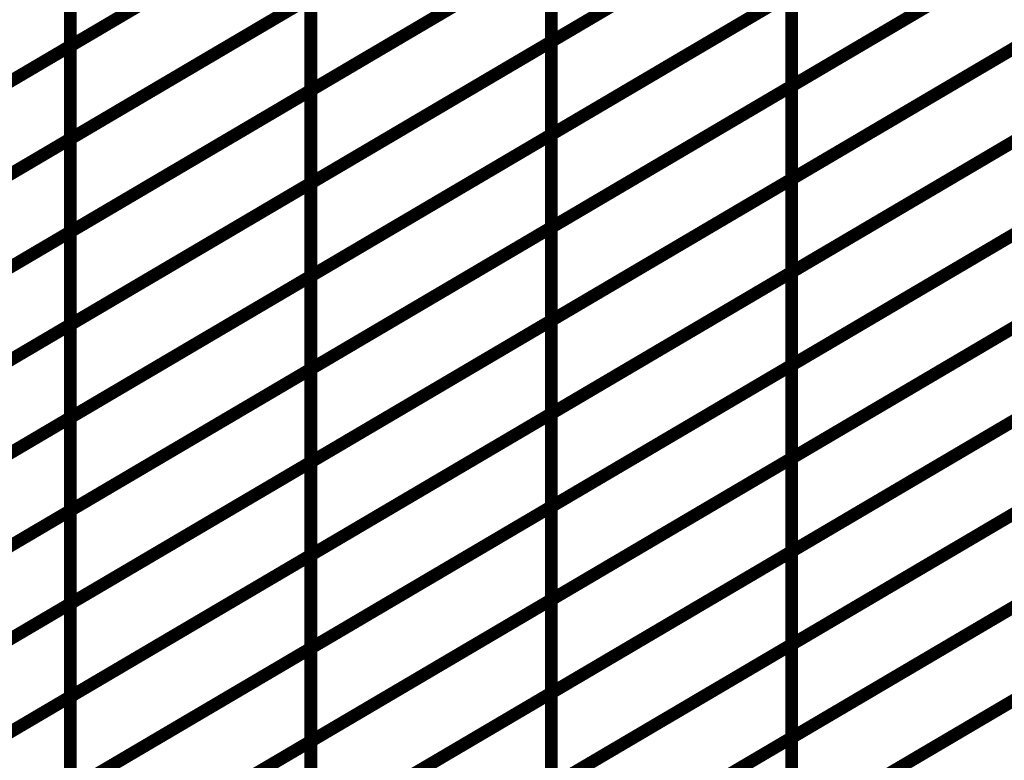
# Model space of a CAD drawing. Extents: x -1.7 to 2.37, y -2.69 to 4.27.
# Drawn here: x 1.75 to 1.81, y -2.01 to -1.97 of the extents above; entities that cross this region are included whole.
import ezdxf

# ---------------------------------------------------------------- set-up
doc = ezdxf.new("R2010")
doc.units = 0
doc.header["$MEASUREMENT"] = 0

msp = doc.modelspace()

# ---------------------------------------------------------------- linework, layer by layer
at = {"color": 0}
for points in [[(1.808386, -1.955843, 0.000693, 0.000693, 0), (1.78215, -1.971287, 0.000693, 0.000693, 0)], [(1.78215, -1.971287, 0.000693, 0.000693, 0), (1.808386, -1.955843, 0.000693, 0.000693, 0)], [(1.808386, -1.955843, 0.000693, 0.000693, 0), (1.78215, -1.971287, 0.000693, 0.000693, 0)], [(1.78215, -1.971287, 0.000693, 0.000693, 0), (1.808386, -1.955843, 0.000693, 0.000693, 0)], [(1.78215, -1.956079, 0.000693, 0.000693, 0), (1.755913, -1.971524, 0.000693, 0.000693, 0)], [(1.755913, -1.971524, 0.000693, 0.000693, 0), (1.78215, -1.956079, 0.000693, 0.000693, 0)], [(1.78215, -1.956079, 0.000693, 0.000693, 0), (1.755913, -1.971524, 0.000693, 0.000693, 0)], [(1.755913, -1.971524, 0.000693, 0.000693, 0), (1.78215, -1.956079, 0.000693, 0.000693, 0)], [(1.795268, -1.958496, 0.000693, 0.000693, 0), (1.769031, -1.973945, 0.000693, 0.000693, 0)], [(1.769031, -1.973945, 0.000693, 0.000693, 0), (1.795268, -1.958496, 0.000693, 0.000693, 0)], [(1.795268, -1.958496, 0.000693, 0.000693, 0), (1.769031, -1.973945, 0.000693, 0.000693, 0)], [(1.769031, -1.973945, 0.000693, 0.000693, 0), (1.795268, -1.958496, 0.000693, 0.000693, 0)], [(1.821504, -1.958264, 0.000693, 0.000693, 0), (1.795268, -1.973709, 0.000693, 0.000693, 0)], [(1.795268, -1.973709, 0.000693, 0.000693, 0), (1.821504, -1.958264, 0.000693, 0.000693, 0)], [(1.821504, -1.958264, 0.000693, 0.000693, 0), (1.795268, -1.973709, 0.000693, 0.000693, 0)], [(1.795268, -1.973709, 0.000693, 0.000693, 0), (1.821504, -1.958264, 0.000693, 0.000693, 0)], [(1.78215, -1.961146, 0.000693, 0.000693, 0), (1.755913, -1.976591, 0.000693, 0.000693, 0)], [(1.755913, -1.976591, 0.000693, 0.000693, 0), (1.78215, -1.961146, 0.000693, 0.000693, 0)], [(1.78215, -1.961146, 0.000693, 0.000693, 0), (1.755913, -1.976591, 0.000693, 0.000693, 0)], [(1.755913, -1.976591, 0.000693, 0.000693, 0), (1.78215, -1.961146, 0.000693, 0.000693, 0)], [(1.808386, -1.960917, 0.000693, 0.000693, 0), (1.78215, -1.976362, 0.000693, 0.000693, 0)], [(1.78215, -1.976362, 0.000693, 0.000693, 0), (1.808386, -1.960917, 0.000693, 0.000693, 0)], [(1.808386, -1.960917, 0.000693, 0.000693, 0), (1.78215, -1.976362, 0.000693, 0.000693, 0)], [(1.78215, -1.976362, 0.000693, 0.000693, 0), (1.808386, -1.960917, 0.000693, 0.000693, 0)], [(1.821504, -1.963343, 0.000693, 0.000693, 0), (1.795268, -1.978787, 0.000693, 0.000693, 0)], [(1.795268, -1.978787, 0.000693, 0.000693, 0), (1.821504, -1.963343, 0.000693, 0.000693, 0)], [(1.821504, -1.963343, 0.000693, 0.000693, 0), (1.795268, -1.978787, 0.000693, 0.000693, 0)], [(1.795268, -1.978787, 0.000693, 0.000693, 0), (1.821504, -1.963343, 0.000693, 0.000693, 0)], [(1.769031, -1.963803, 0.000693, 0.000693, 0), (1.742795, -1.979248, 0.000693, 0.000693, 0)], [(1.742795, -1.979248, 0.000693, 0.000693, 0), (1.769031, -1.963803, 0.000693, 0.000693, 0)], [(1.769031, -1.963803, 0.000693, 0.000693, 0), (1.742795, -1.979248, 0.000693, 0.000693, 0)], [(1.742795, -1.979248, 0.000693, 0.000693, 0), (1.769031, -1.963803, 0.000693, 0.000693, 0)], [(1.795268, -1.963563, 0.000693, 0.000693, 0), (1.769031, -1.979012, 0.000693, 0.000693, 0)], [(1.769031, -1.979012, 0.000693, 0.000693, 0), (1.795268, -1.963563, 0.000693, 0.000693, 0)], [(1.795268, -1.963563, 0.000693, 0.000693, 0), (1.769031, -1.979012, 0.000693, 0.000693, 0)], [(1.769031, -1.979012, 0.000693, 0.000693, 0), (1.795268, -1.963563, 0.000693, 0.000693, 0)], [(1.808386, -1.965988, 0.000693, 0.000693, 0), (1.78215, -1.981433, 0.000693, 0.000693, 0)], [(1.78215, -1.981433, 0.000693, 0.000693, 0), (1.808386, -1.965988, 0.000693, 0.000693, 0)], [(1.808386, -1.965988, 0.000693, 0.000693, 0), (1.78215, -1.981433, 0.000693, 0.000693, 0)], [(1.78215, -1.981433, 0.000693, 0.000693, 0), (1.808386, -1.965988, 0.000693, 0.000693, 0)], [(1.78215, -1.96622, 0.000693, 0.000693, 0), (1.755913, -1.981665, 0.000693, 0.000693, 0)], [(1.755913, -1.981665, 0.000693, 0.000693, 0), (1.78215, -1.96622, 0.000693, 0.000693, 0)], [(1.78215, -1.96622, 0.000693, 0.000693, 0), (1.755913, -1.981665, 0.000693, 0.000693, 0)], [(1.755913, -1.981665, 0.000693, 0.000693, 0), (1.78215, -1.96622, 0.000693, 0.000693, 0)], [(1.755913, -1.966457, 0.000693, 0.000693, 0), (1.755913, -1.971524, 0.000693, 0.000693, 0)], [(1.755913, -1.971524, 0.000693, 0.000693, 0), (1.755913, -1.966457, 0.000693, 0.000693, 0)], [(1.755913, -1.966457, 0.000693, 0.000693, 0), (1.755913, -1.971524, 0.000693, 0.000693, 0)], [(1.755913, -1.971524, 0.000693, 0.000693, 0), (1.755913, -1.966457, 0.000693, 0.000693, 0)], [(1.78215, -1.96622, 0.000693, 0.000693, 0), (1.78215, -1.971287, 0.000693, 0.000693, 0)], [(1.78215, -1.971287, 0.000693, 0.000693, 0), (1.78215, -1.96622, 0.000693, 0.000693, 0)], [(1.78215, -1.96622, 0.000693, 0.000693, 0), (1.78215, -1.971287, 0.000693, 0.000693, 0)], [(1.78215, -1.971287, 0.000693, 0.000693, 0), (1.78215, -1.96622, 0.000693, 0.000693, 0)], [(1.795268, -1.968638, 0.000693, 0.000693, 0), (1.769031, -1.984087, 0.000693, 0.000693, 0)], [(1.769031, -1.984087, 0.000693, 0.000693, 0), (1.795268, -1.968638, 0.000693, 0.000693, 0)], [(1.795268, -1.968638, 0.000693, 0.000693, 0), (1.769031, -1.984087, 0.000693, 0.000693, 0)], [(1.769031, -1.984087, 0.000693, 0.000693, 0), (1.795268, -1.968638, 0.000693, 0.000693, 0)], [(1.821504, -1.968421, 0.000693, 0.000693, 0), (1.795268, -1.983866, 0.000693, 0.000693, 0)], [(1.795268, -1.983866, 0.000693, 0.000693, 0), (1.821504, -1.968421, 0.000693, 0.000693, 0)], [(1.821504, -1.968421, 0.000693, 0.000693, 0), (1.795268, -1.983866, 0.000693, 0.000693, 0)], [(1.795268, -1.983866, 0.000693, 0.000693, 0), (1.821504, -1.968421, 0.000693, 0.000693, 0)], [(1.795268, -1.968638, 0.000693, 0.000693, 0), (1.795268, -1.973709, 0.000693, 0.000693, 0)], [(1.795268, -1.973709, 0.000693, 0.000693, 0), (1.795268, -1.968638, 0.000693, 0.000693, 0)], [(1.795268, -1.968638, 0.000693, 0.000693, 0), (1.795268, -1.973709, 0.000693, 0.000693, 0)], [(1.795268, -1.973709, 0.000693, 0.000693, 0), (1.795268, -1.968638, 0.000693, 0.000693, 0)], [(1.769031, -1.96887, 0.000693, 0.000693, 0), (1.742795, -1.984315, 0.000693, 0.000693, 0)], [(1.742795, -1.984315, 0.000693, 0.000693, 0), (1.769031, -1.96887, 0.000693, 0.000693, 0)], [(1.769031, -1.96887, 0.000693, 0.000693, 0), (1.742795, -1.984315, 0.000693, 0.000693, 0)], [(1.742795, -1.984315, 0.000693, 0.000693, 0), (1.769031, -1.96887, 0.000693, 0.000693, 0)], [(1.769031, -1.96887, 0.000693, 0.000693, 0), (1.769031, -1.973945, 0.000693, 0.000693, 0)], [(1.769031, -1.973945, 0.000693, 0.000693, 0), (1.769031, -1.96887, 0.000693, 0.000693, 0)], [(1.769031, -1.96887, 0.000693, 0.000693, 0), (1.769031, -1.973945, 0.000693, 0.000693, 0)], [(1.769031, -1.973945, 0.000693, 0.000693, 0), (1.769031, -1.96887, 0.000693, 0.000693, 0)], [(1.78215, -1.971287, 0.000693, 0.000693, 0), (1.755913, -1.986732, 0.000693, 0.000693, 0)], [(1.755913, -1.986732, 0.000693, 0.000693, 0), (1.78215, -1.971287, 0.000693, 0.000693, 0)], [(1.78215, -1.971287, 0.000693, 0.000693, 0), (1.755913, -1.986732, 0.000693, 0.000693, 0)], [(1.755913, -1.986732, 0.000693, 0.000693, 0), (1.78215, -1.971287, 0.000693, 0.000693, 0)], [(1.808386, -1.971067, 0.000693, 0.000693, 0), (1.78215, -1.986512, 0.000693, 0.000693, 0)], [(1.78215, -1.986512, 0.000693, 0.000693, 0), (1.808386, -1.971067, 0.000693, 0.000693, 0)], [(1.808386, -1.971067, 0.000693, 0.000693, 0), (1.78215, -1.986512, 0.000693, 0.000693, 0)], [(1.78215, -1.986512, 0.000693, 0.000693, 0), (1.808386, -1.971067, 0.000693, 0.000693, 0)], [(1.78215, -1.971287, 0.000693, 0.000693, 0), (1.78215, -1.976362, 0.000693, 0.000693, 0)], [(1.78215, -1.976362, 0.000693, 0.000693, 0), (1.78215, -1.971287, 0.000693, 0.000693, 0)], [(1.78215, -1.971287, 0.000693, 0.000693, 0), (1.78215, -1.976362, 0.000693, 0.000693, 0)], [(1.78215, -1.976362, 0.000693, 0.000693, 0), (1.78215, -1.971287, 0.000693, 0.000693, 0)], [(1.755913, -1.971524, 0.000693, 0.000693, 0), (1.729677, -1.986972, 0.000693, 0.000693, 0)], [(1.729677, -1.986972, 0.000693, 0.000693, 0), (1.755913, -1.971524, 0.000693, 0.000693, 0)], [(1.755913, -1.971524, 0.000693, 0.000693, 0), (1.729677, -1.986972, 0.000693, 0.000693, 0)], [(1.729677, -1.986972, 0.000693, 0.000693, 0), (1.755913, -1.971524, 0.000693, 0.000693, 0)], [(1.755913, -1.971524, 0.000693, 0.000693, 0), (1.755913, -1.976591, 0.000693, 0.000693, 0)], [(1.755913, -1.976591, 0.000693, 0.000693, 0), (1.755913, -1.971524, 0.000693, 0.000693, 0)], [(1.755913, -1.971524, 0.000693, 0.000693, 0), (1.755913, -1.976591, 0.000693, 0.000693, 0)], [(1.755913, -1.976591, 0.000693, 0.000693, 0), (1.755913, -1.971524, 0.000693, 0.000693, 0)], [(1.821504, -1.9735, 0.000693, 0.000693, 0), (1.795268, -1.988945, 0.000693, 0.000693, 0)], [(1.795268, -1.988945, 0.000693, 0.000693, 0), (1.821504, -1.9735, 0.000693, 0.000693, 0)], [(1.821504, -1.9735, 0.000693, 0.000693, 0), (1.795268, -1.988945, 0.000693, 0.000693, 0)], [(1.795268, -1.988945, 0.000693, 0.000693, 0), (1.821504, -1.9735, 0.000693, 0.000693, 0)], [(1.769031, -1.973945, 0.000693, 0.000693, 0), (1.742795, -1.98939, 0.000693, 0.000693, 0)], [(1.742795, -1.98939, 0.000693, 0.000693, 0), (1.769031, -1.973945, 0.000693, 0.000693, 0)], [(1.769031, -1.973945, 0.000693, 0.000693, 0), (1.742795, -1.98939, 0.000693, 0.000693, 0)], [(1.742795, -1.98939, 0.000693, 0.000693, 0), (1.769031, -1.973945, 0.000693, 0.000693, 0)], [(1.795268, -1.973709, 0.000693, 0.000693, 0), (1.769031, -1.989157, 0.000693, 0.000693, 0)], [(1.769031, -1.989157, 0.000693, 0.000693, 0), (1.795268, -1.973709, 0.000693, 0.000693, 0)], [(1.795268, -1.973709, 0.000693, 0.000693, 0), (1.769031, -1.989157, 0.000693, 0.000693, 0)], [(1.769031, -1.989157, 0.000693, 0.000693, 0), (1.795268, -1.973709, 0.000693, 0.000693, 0)], [(1.769031, -1.973945, 0.000693, 0.000693, 0), (1.769031, -1.979012, 0.000693, 0.000693, 0)], [(1.769031, -1.979012, 0.000693, 0.000693, 0), (1.769031, -1.973945, 0.000693, 0.000693, 0)], [(1.769031, -1.973945, 0.000693, 0.000693, 0), (1.769031, -1.979012, 0.000693, 0.000693, 0)], [(1.769031, -1.979012, 0.000693, 0.000693, 0), (1.769031, -1.973945, 0.000693, 0.000693, 0)], [(1.795268, -1.973709, 0.000693, 0.000693, 0), (1.795268, -1.978787, 0.000693, 0.000693, 0)], [(1.795268, -1.978787, 0.000693, 0.000693, 0), (1.795268, -1.973709, 0.000693, 0.000693, 0)], [(1.795268, -1.973709, 0.000693, 0.000693, 0), (1.795268, -1.978787, 0.000693, 0.000693, 0)], [(1.795268, -1.978787, 0.000693, 0.000693, 0), (1.795268, -1.973709, 0.000693, 0.000693, 0)], [(1.808386, -1.976146, 0.000693, 0.000693, 0), (1.78215, -1.991591, 0.000693, 0.000693, 0)], [(1.78215, -1.991591, 0.000693, 0.000693, 0), (1.808386, -1.976146, 0.000693, 0.000693, 0)], [(1.808386, -1.976146, 0.000693, 0.000693, 0), (1.78215, -1.991591, 0.000693, 0.000693, 0)], [(1.78215, -1.991591, 0.000693, 0.000693, 0), (1.808386, -1.976146, 0.000693, 0.000693, 0)], [(1.755913, -1.976591, 0.000693, 0.000693, 0), (1.729677, -1.992039, 0.000693, 0.000693, 0)], [(1.729677, -1.992039, 0.000693, 0.000693, 0), (1.755913, -1.976591, 0.000693, 0.000693, 0)], [(1.755913, -1.976591, 0.000693, 0.000693, 0), (1.729677, -1.992039, 0.000693, 0.000693, 0)], [(1.729677, -1.992039, 0.000693, 0.000693, 0), (1.755913, -1.976591, 0.000693, 0.000693, 0)], [(1.78215, -1.976362, 0.000693, 0.000693, 0), (1.755913, -1.991807, 0.000693, 0.000693, 0)], [(1.755913, -1.991807, 0.000693, 0.000693, 0), (1.78215, -1.976362, 0.000693, 0.000693, 0)], [(1.78215, -1.976362, 0.000693, 0.000693, 0), (1.755913, -1.991807, 0.000693, 0.000693, 0)], [(1.755913, -1.991807, 0.000693, 0.000693, 0), (1.78215, -1.976362, 0.000693, 0.000693, 0)], [(1.755913, -1.976591, 0.000693, 0.000693, 0), (1.755913, -1.981665, 0.000693, 0.000693, 0)], [(1.755913, -1.981665, 0.000693, 0.000693, 0), (1.755913, -1.976591, 0.000693, 0.000693, 0)], [(1.755913, -1.976591, 0.000693, 0.000693, 0), (1.755913, -1.981665, 0.000693, 0.000693, 0)], [(1.755913, -1.981665, 0.000693, 0.000693, 0), (1.755913, -1.976591, 0.000693, 0.000693, 0)], [(1.78215, -1.976362, 0.000693, 0.000693, 0), (1.78215, -1.981433, 0.000693, 0.000693, 0)], [(1.78215, -1.981433, 0.000693, 0.000693, 0), (1.78215, -1.976362, 0.000693, 0.000693, 0)], [(1.78215, -1.976362, 0.000693, 0.000693, 0), (1.78215, -1.981433, 0.000693, 0.000693, 0)], [(1.78215, -1.981433, 0.000693, 0.000693, 0), (1.78215, -1.976362, 0.000693, 0.000693, 0)], [(1.795268, -1.978787, 0.000693, 0.000693, 0), (1.769031, -1.994236, 0.000693, 0.000693, 0)], [(1.769031, -1.994236, 0.000693, 0.000693, 0), (1.795268, -1.978787, 0.000693, 0.000693, 0)], [(1.795268, -1.978787, 0.000693, 0.000693, 0), (1.769031, -1.994236, 0.000693, 0.000693, 0)], [(1.769031, -1.994236, 0.000693, 0.000693, 0), (1.795268, -1.978787, 0.000693, 0.000693, 0)], [(1.821504, -1.978579, 0.000693, 0.000693, 0), (1.795268, -1.994024, 0.000693, 0.000693, 0)], [(1.795268, -1.994024, 0.000693, 0.000693, 0), (1.821504, -1.978579, 0.000693, 0.000693, 0)], [(1.821504, -1.978579, 0.000693, 0.000693, 0), (1.795268, -1.994024, 0.000693, 0.000693, 0)], [(1.795268, -1.994024, 0.000693, 0.000693, 0), (1.821504, -1.978579, 0.000693, 0.000693, 0)], [(1.795268, -1.978787, 0.000693, 0.000693, 0), (1.795268, -1.983866, 0.000693, 0.000693, 0)], [(1.795268, -1.983866, 0.000693, 0.000693, 0), (1.795268, -1.978787, 0.000693, 0.000693, 0)], [(1.795268, -1.978787, 0.000693, 0.000693, 0), (1.795268, -1.983866, 0.000693, 0.000693, 0)], [(1.795268, -1.983866, 0.000693, 0.000693, 0), (1.795268, -1.978787, 0.000693, 0.000693, 0)], [(1.769031, -1.979012, 0.000693, 0.000693, 0), (1.742795, -1.994457, 0.000693, 0.000693, 0)], [(1.742795, -1.994457, 0.000693, 0.000693, 0), (1.769031, -1.979012, 0.000693, 0.000693, 0)], [(1.769031, -1.979012, 0.000693, 0.000693, 0), (1.742795, -1.994457, 0.000693, 0.000693, 0)], [(1.742795, -1.994457, 0.000693, 0.000693, 0), (1.769031, -1.979012, 0.000693, 0.000693, 0)], [(1.769031, -1.979012, 0.000693, 0.000693, 0), (1.769031, -1.984087, 0.000693, 0.000693, 0)], [(1.769031, -1.984087, 0.000693, 0.000693, 0), (1.769031, -1.979012, 0.000693, 0.000693, 0)], [(1.769031, -1.979012, 0.000693, 0.000693, 0), (1.769031, -1.984087, 0.000693, 0.000693, 0)], [(1.769031, -1.984087, 0.000693, 0.000693, 0), (1.769031, -1.979012, 0.000693, 0.000693, 0)], [(1.755913, -1.981665, 0.000693, 0.000693, 0), (1.729677, -1.997114, 0.000693, 0.000693, 0)], [(1.729677, -1.997114, 0.000693, 0.000693, 0), (1.755913, -1.981665, 0.000693, 0.000693, 0)], [(1.755913, -1.981665, 0.000693, 0.000693, 0), (1.729677, -1.997114, 0.000693, 0.000693, 0)], [(1.729677, -1.997114, 0.000693, 0.000693, 0), (1.755913, -1.981665, 0.000693, 0.000693, 0)], [(1.78215, -1.981433, 0.000693, 0.000693, 0), (1.755913, -1.996878, 0.000693, 0.000693, 0)], [(1.755913, -1.996878, 0.000693, 0.000693, 0), (1.78215, -1.981433, 0.000693, 0.000693, 0)], [(1.78215, -1.981433, 0.000693, 0.000693, 0), (1.755913, -1.996878, 0.000693, 0.000693, 0)], [(1.755913, -1.996878, 0.000693, 0.000693, 0), (1.78215, -1.981433, 0.000693, 0.000693, 0)], [(1.755913, -1.981665, 0.000693, 0.000693, 0), (1.755913, -1.986732, 0.000693, 0.000693, 0)], [(1.755913, -1.986732, 0.000693, 0.000693, 0), (1.755913, -1.981665, 0.000693, 0.000693, 0)], [(1.755913, -1.981665, 0.000693, 0.000693, 0), (1.755913, -1.986732, 0.000693, 0.000693, 0)], [(1.755913, -1.986732, 0.000693, 0.000693, 0), (1.755913, -1.981665, 0.000693, 0.000693, 0)], [(1.808386, -1.981224, 0.000693, 0.000693, 0), (1.78215, -1.996669, 0.000693, 0.000693, 0)], [(1.78215, -1.996669, 0.000693, 0.000693, 0), (1.808386, -1.981224, 0.000693, 0.000693, 0)], [(1.808386, -1.981224, 0.000693, 0.000693, 0), (1.78215, -1.996669, 0.000693, 0.000693, 0)], [(1.78215, -1.996669, 0.000693, 0.000693, 0), (1.808386, -1.981224, 0.000693, 0.000693, 0)], [(1.78215, -1.981433, 0.000693, 0.000693, 0), (1.78215, -1.986512, 0.000693, 0.000693, 0)], [(1.78215, -1.986512, 0.000693, 0.000693, 0), (1.78215, -1.981433, 0.000693, 0.000693, 0)], [(1.78215, -1.981433, 0.000693, 0.000693, 0), (1.78215, -1.986512, 0.000693, 0.000693, 0)], [(1.78215, -1.986512, 0.000693, 0.000693, 0), (1.78215, -1.981433, 0.000693, 0.000693, 0)], [(1.821504, -1.983665, 0.000693, 0.000693, 0), (1.795268, -1.99911, 0.000693, 0.000693, 0)], [(1.795268, -1.99911, 0.000693, 0.000693, 0), (1.821504, -1.983665, 0.000693, 0.000693, 0)], [(1.821504, -1.983665, 0.000693, 0.000693, 0), (1.795268, -1.99911, 0.000693, 0.000693, 0)], [(1.795268, -1.99911, 0.000693, 0.000693, 0), (1.821504, -1.983665, 0.000693, 0.000693, 0)], [(1.769031, -1.984087, 0.000693, 0.000693, 0), (1.742795, -1.999531, 0.000693, 0.000693, 0)], [(1.742795, -1.999531, 0.000693, 0.000693, 0), (1.769031, -1.984087, 0.000693, 0.000693, 0)], [(1.769031, -1.984087, 0.000693, 0.000693, 0), (1.742795, -1.999531, 0.000693, 0.000693, 0)], [(1.742795, -1.999531, 0.000693, 0.000693, 0), (1.769031, -1.984087, 0.000693, 0.000693, 0)], [(1.795268, -1.983866, 0.000693, 0.000693, 0), (1.769031, -1.999315, 0.000693, 0.000693, 0)], [(1.769031, -1.999315, 0.000693, 0.000693, 0), (1.795268, -1.983866, 0.000693, 0.000693, 0)], [(1.795268, -1.983866, 0.000693, 0.000693, 0), (1.769031, -1.999315, 0.000693, 0.000693, 0)], [(1.769031, -1.999315, 0.000693, 0.000693, 0), (1.795268, -1.983866, 0.000693, 0.000693, 0)], [(1.769031, -1.984087, 0.000693, 0.000693, 0), (1.769031, -1.989157, 0.000693, 0.000693, 0)], [(1.769031, -1.989157, 0.000693, 0.000693, 0), (1.769031, -1.984087, 0.000693, 0.000693, 0)], [(1.769031, -1.984087, 0.000693, 0.000693, 0), (1.769031, -1.989157, 0.000693, 0.000693, 0)], [(1.769031, -1.989157, 0.000693, 0.000693, 0), (1.769031, -1.984087, 0.000693, 0.000693, 0)], [(1.795268, -1.983866, 0.000693, 0.000693, 0), (1.795268, -1.988945, 0.000693, 0.000693, 0)], [(1.795268, -1.988945, 0.000693, 0.000693, 0), (1.795268, -1.983866, 0.000693, 0.000693, 0)], [(1.795268, -1.983866, 0.000693, 0.000693, 0), (1.795268, -1.988945, 0.000693, 0.000693, 0)], [(1.795268, -1.988945, 0.000693, 0.000693, 0), (1.795268, -1.983866, 0.000693, 0.000693, 0)], [(1.808386, -1.986303, 0.000693, 0.000693, 0), (1.78215, -2.001748, 0.000693, 0.000693, 0)], [(1.78215, -2.001748, 0.000693, 0.000693, 0), (1.808386, -1.986303, 0.000693, 0.000693, 0)], [(1.808386, -1.986303, 0.000693, 0.000693, 0), (1.78215, -2.001748, 0.000693, 0.000693, 0)], [(1.78215, -2.001748, 0.000693, 0.000693, 0), (1.808386, -1.986303, 0.000693, 0.000693, 0)], [(1.755913, -1.986732, 0.000693, 0.000693, 0), (1.729677, -2.002181, 0.000693, 0.000693, 0)], [(1.729677, -2.002181, 0.000693, 0.000693, 0), (1.755913, -1.986732, 0.000693, 0.000693, 0)], [(1.755913, -1.986732, 0.000693, 0.000693, 0), (1.729677, -2.002181, 0.000693, 0.000693, 0)], [(1.729677, -2.002181, 0.000693, 0.000693, 0), (1.755913, -1.986732, 0.000693, 0.000693, 0)], [(1.78215, -1.986512, 0.000693, 0.000693, 0), (1.755913, -2.001957, 0.000693, 0.000693, 0)], [(1.755913, -2.001957, 0.000693, 0.000693, 0), (1.78215, -1.986512, 0.000693, 0.000693, 0)], [(1.78215, -1.986512, 0.000693, 0.000693, 0), (1.755913, -2.001957, 0.000693, 0.000693, 0)], [(1.755913, -2.001957, 0.000693, 0.000693, 0), (1.78215, -1.986512, 0.000693, 0.000693, 0)], [(1.755913, -1.986732, 0.000693, 0.000693, 0), (1.755913, -1.991807, 0.000693, 0.000693, 0)], [(1.755913, -1.991807, 0.000693, 0.000693, 0), (1.755913, -1.986732, 0.000693, 0.000693, 0)], [(1.755913, -1.986732, 0.000693, 0.000693, 0), (1.755913, -1.991807, 0.000693, 0.000693, 0)], [(1.755913, -1.991807, 0.000693, 0.000693, 0), (1.755913, -1.986732, 0.000693, 0.000693, 0)], [(1.78215, -1.986512, 0.000693, 0.000693, 0), (1.78215, -1.991591, 0.000693, 0.000693, 0)], [(1.78215, -1.991591, 0.000693, 0.000693, 0), (1.78215, -1.986512, 0.000693, 0.000693, 0)], [(1.78215, -1.986512, 0.000693, 0.000693, 0), (1.78215, -1.991591, 0.000693, 0.000693, 0)], [(1.78215, -1.991591, 0.000693, 0.000693, 0), (1.78215, -1.986512, 0.000693, 0.000693, 0)], [(1.769031, -1.989157, 0.000693, 0.000693, 0), (1.742795, -2.004602, 0.000693, 0.000693, 0)], [(1.742795, -2.004602, 0.000693, 0.000693, 0), (1.769031, -1.989157, 0.000693, 0.000693, 0)], [(1.769031, -1.989157, 0.000693, 0.000693, 0), (1.742795, -2.004602, 0.000693, 0.000693, 0)], [(1.742795, -2.004602, 0.000693, 0.000693, 0), (1.769031, -1.989157, 0.000693, 0.000693, 0)], [(1.795268, -1.988945, 0.000693, 0.000693, 0), (1.769031, -2.004394, 0.000693, 0.000693, 0)], [(1.769031, -2.004394, 0.000693, 0.000693, 0), (1.795268, -1.988945, 0.000693, 0.000693, 0)], [(1.795268, -1.988945, 0.000693, 0.000693, 0), (1.769031, -2.004394, 0.000693, 0.000693, 0)], [(1.769031, -2.004394, 0.000693, 0.000693, 0), (1.795268, -1.988945, 0.000693, 0.000693, 0)], [(1.769031, -1.989157, 0.000693, 0.000693, 0), (1.769031, -1.994236, 0.000693, 0.000693, 0)], [(1.769031, -1.994236, 0.000693, 0.000693, 0), (1.769031, -1.989157, 0.000693, 0.000693, 0)], [(1.769031, -1.989157, 0.000693, 0.000693, 0), (1.769031, -1.994236, 0.000693, 0.000693, 0)], [(1.769031, -1.994236, 0.000693, 0.000693, 0), (1.769031, -1.989157, 0.000693, 0.000693, 0)], [(1.821504, -1.988744, 0.000693, 0.000693, 0), (1.795268, -2.004189, 0.000693, 0.000693, 0)], [(1.795268, -2.004189, 0.000693, 0.000693, 0), (1.821504, -1.988744, 0.000693, 0.000693, 0)], [(1.821504, -1.988744, 0.000693, 0.000693, 0), (1.795268, -2.004189, 0.000693, 0.000693, 0)], [(1.795268, -2.004189, 0.000693, 0.000693, 0), (1.821504, -1.988744, 0.000693, 0.000693, 0)], [(1.795268, -1.988945, 0.000693, 0.000693, 0), (1.795268, -1.994024, 0.000693, 0.000693, 0)], [(1.795268, -1.994024, 0.000693, 0.000693, 0), (1.795268, -1.988945, 0.000693, 0.000693, 0)], [(1.795268, -1.988945, 0.000693, 0.000693, 0), (1.795268, -1.994024, 0.000693, 0.000693, 0)], [(1.795268, -1.994024, 0.000693, 0.000693, 0), (1.795268, -1.988945, 0.000693, 0.000693, 0)], [(1.755913, -1.991807, 0.000693, 0.000693, 0), (1.729677, -2.007256, 0.000693, 0.000693, 0)], [(1.729677, -2.007256, 0.000693, 0.000693, 0), (1.755913, -1.991807, 0.000693, 0.000693, 0)], [(1.755913, -1.991807, 0.000693, 0.000693, 0), (1.729677, -2.007256, 0.000693, 0.000693, 0)], [(1.729677, -2.007256, 0.000693, 0.000693, 0), (1.755913, -1.991807, 0.000693, 0.000693, 0)], [(1.78215, -1.991591, 0.000693, 0.000693, 0), (1.755913, -2.007035, 0.000693, 0.000693, 0)], [(1.755913, -2.007035, 0.000693, 0.000693, 0), (1.78215, -1.991591, 0.000693, 0.000693, 0)], [(1.78215, -1.991591, 0.000693, 0.000693, 0), (1.755913, -2.007035, 0.000693, 0.000693, 0)], [(1.755913, -2.007035, 0.000693, 0.000693, 0), (1.78215, -1.991591, 0.000693, 0.000693, 0)], [(1.755913, -1.991807, 0.000693, 0.000693, 0), (1.755913, -1.996878, 0.000693, 0.000693, 0)], [(1.755913, -1.996878, 0.000693, 0.000693, 0), (1.755913, -1.991807, 0.000693, 0.000693, 0)], [(1.755913, -1.991807, 0.000693, 0.000693, 0), (1.755913, -1.996878, 0.000693, 0.000693, 0)], [(1.755913, -1.996878, 0.000693, 0.000693, 0), (1.755913, -1.991807, 0.000693, 0.000693, 0)], [(1.808386, -1.99139, 0.000693, 0.000693, 0), (1.78215, -2.006835, 0.000693, 0.000693, 0)], [(1.78215, -2.006835, 0.000693, 0.000693, 0), (1.808386, -1.99139, 0.000693, 0.000693, 0)], [(1.808386, -1.99139, 0.000693, 0.000693, 0), (1.78215, -2.006835, 0.000693, 0.000693, 0)], [(1.78215, -2.006835, 0.000693, 0.000693, 0), (1.808386, -1.99139, 0.000693, 0.000693, 0)], [(1.78215, -1.991591, 0.000693, 0.000693, 0), (1.78215, -1.996669, 0.000693, 0.000693, 0)], [(1.78215, -1.996669, 0.000693, 0.000693, 0), (1.78215, -1.991591, 0.000693, 0.000693, 0)], [(1.78215, -1.991591, 0.000693, 0.000693, 0), (1.78215, -1.996669, 0.000693, 0.000693, 0)], [(1.78215, -1.996669, 0.000693, 0.000693, 0), (1.78215, -1.991591, 0.000693, 0.000693, 0)], [(1.795268, -1.994024, 0.000693, 0.000693, 0), (1.769031, -2.009472, 0.000693, 0.000693, 0)], [(1.769031, -2.009472, 0.000693, 0.000693, 0), (1.795268, -1.994024, 0.000693, 0.000693, 0)], [(1.795268, -1.994024, 0.000693, 0.000693, 0), (1.769031, -2.009472, 0.000693, 0.000693, 0)], [(1.769031, -2.009472, 0.000693, 0.000693, 0), (1.795268, -1.994024, 0.000693, 0.000693, 0)], [(1.821504, -1.993831, 0.000693, 0.000693, 0), (1.795268, -2.009276, 0.000693, 0.000693, 0)], [(1.795268, -2.009276, 0.000693, 0.000693, 0), (1.821504, -1.993831, 0.000693, 0.000693, 0)], [(1.821504, -1.993831, 0.000693, 0.000693, 0), (1.795268, -2.009276, 0.000693, 0.000693, 0)], [(1.795268, -2.009276, 0.000693, 0.000693, 0), (1.821504, -1.993831, 0.000693, 0.000693, 0)], [(1.795268, -1.994024, 0.000693, 0.000693, 0), (1.795268, -1.99911, 0.000693, 0.000693, 0)], [(1.795268, -1.99911, 0.000693, 0.000693, 0), (1.795268, -1.994024, 0.000693, 0.000693, 0)], [(1.795268, -1.994024, 0.000693, 0.000693, 0), (1.795268, -1.99911, 0.000693, 0.000693, 0)], [(1.795268, -1.99911, 0.000693, 0.000693, 0), (1.795268, -1.994024, 0.000693, 0.000693, 0)], [(1.769031, -1.994236, 0.000693, 0.000693, 0), (1.742795, -2.009681, 0.000693, 0.000693, 0)], [(1.742795, -2.009681, 0.000693, 0.000693, 0), (1.769031, -1.994236, 0.000693, 0.000693, 0)], [(1.769031, -1.994236, 0.000693, 0.000693, 0), (1.742795, -2.009681, 0.000693, 0.000693, 0)], [(1.742795, -2.009681, 0.000693, 0.000693, 0), (1.769031, -1.994236, 0.000693, 0.000693, 0)], [(1.769031, -1.994236, 0.000693, 0.000693, 0), (1.769031, -1.999315, 0.000693, 0.000693, 0)], [(1.769031, -1.999315, 0.000693, 0.000693, 0), (1.769031, -1.994236, 0.000693, 0.000693, 0)], [(1.769031, -1.994236, 0.000693, 0.000693, 0), (1.769031, -1.999315, 0.000693, 0.000693, 0)], [(1.769031, -1.999315, 0.000693, 0.000693, 0), (1.769031, -1.994236, 0.000693, 0.000693, 0)], [(1.78215, -1.996669, 0.000693, 0.000693, 0), (1.755913, -2.012114, 0.000693, 0.000693, 0)], [(1.755913, -2.012114, 0.000693, 0.000693, 0), (1.78215, -1.996669, 0.000693, 0.000693, 0)], [(1.78215, -1.996669, 0.000693, 0.000693, 0), (1.755913, -2.012114, 0.000693, 0.000693, 0)], [(1.755913, -2.012114, 0.000693, 0.000693, 0), (1.78215, -1.996669, 0.000693, 0.000693, 0)], [(1.808386, -1.996469, 0.000693, 0.000693, 0), (1.78215, -2.011913, 0.000693, 0.000693, 0)], [(1.78215, -2.011913, 0.000693, 0.000693, 0), (1.808386, -1.996469, 0.000693, 0.000693, 0)], [(1.808386, -1.996469, 0.000693, 0.000693, 0), (1.78215, -2.011913, 0.000693, 0.000693, 0)], [(1.78215, -2.011913, 0.000693, 0.000693, 0), (1.808386, -1.996469, 0.000693, 0.000693, 0)], [(1.78215, -1.996669, 0.000693, 0.000693, 0), (1.78215, -2.001748, 0.000693, 0.000693, 0)], [(1.78215, -2.001748, 0.000693, 0.000693, 0), (1.78215, -1.996669, 0.000693, 0.000693, 0)], [(1.78215, -1.996669, 0.000693, 0.000693, 0), (1.78215, -2.001748, 0.000693, 0.000693, 0)], [(1.78215, -2.001748, 0.000693, 0.000693, 0), (1.78215, -1.996669, 0.000693, 0.000693, 0)], [(1.755913, -1.996878, 0.000693, 0.000693, 0), (1.729677, -2.012327, 0.000693, 0.000693, 0)], [(1.729677, -2.012327, 0.000693, 0.000693, 0), (1.755913, -1.996878, 0.000693, 0.000693, 0)], [(1.755913, -1.996878, 0.000693, 0.000693, 0), (1.729677, -2.012327, 0.000693, 0.000693, 0)], [(1.729677, -2.012327, 0.000693, 0.000693, 0), (1.755913, -1.996878, 0.000693, 0.000693, 0)], [(1.755913, -1.996878, 0.000693, 0.000693, 0), (1.755913, -2.001957, 0.000693, 0.000693, 0)], [(1.755913, -2.001957, 0.000693, 0.000693, 0), (1.755913, -1.996878, 0.000693, 0.000693, 0)], [(1.755913, -1.996878, 0.000693, 0.000693, 0), (1.755913, -2.001957, 0.000693, 0.000693, 0)], [(1.755913, -2.001957, 0.000693, 0.000693, 0), (1.755913, -1.996878, 0.000693, 0.000693, 0)], [(1.769031, -1.999315, 0.000693, 0.000693, 0), (1.742795, -2.01476, 0.000693, 0.000693, 0)], [(1.742795, -2.01476, 0.000693, 0.000693, 0), (1.769031, -1.999315, 0.000693, 0.000693, 0)], [(1.769031, -1.999315, 0.000693, 0.000693, 0), (1.742795, -2.01476, 0.000693, 0.000693, 0)], [(1.742795, -2.01476, 0.000693, 0.000693, 0), (1.769031, -1.999315, 0.000693, 0.000693, 0)], [(1.795268, -1.99911, 0.000693, 0.000693, 0), (1.769031, -2.014559, 0.000693, 0.000693, 0)], [(1.769031, -2.014559, 0.000693, 0.000693, 0), (1.795268, -1.99911, 0.000693, 0.000693, 0)], [(1.795268, -1.99911, 0.000693, 0.000693, 0), (1.769031, -2.014559, 0.000693, 0.000693, 0)], [(1.769031, -2.014559, 0.000693, 0.000693, 0), (1.795268, -1.99911, 0.000693, 0.000693, 0)], [(1.769031, -1.999315, 0.000693, 0.000693, 0), (1.769031, -2.004394, 0.000693, 0.000693, 0)], [(1.769031, -2.004394, 0.000693, 0.000693, 0), (1.769031, -1.999315, 0.000693, 0.000693, 0)], [(1.769031, -1.999315, 0.000693, 0.000693, 0), (1.769031, -2.004394, 0.000693, 0.000693, 0)], [(1.769031, -2.004394, 0.000693, 0.000693, 0), (1.769031, -1.999315, 0.000693, 0.000693, 0)], [(1.821504, -1.998921, 0.000693, 0.000693, 0), (1.795268, -2.014366, 0.000693, 0.000693, 0)], [(1.795268, -2.014366, 0.000693, 0.000693, 0), (1.821504, -1.998921, 0.000693, 0.000693, 0)], [(1.821504, -1.998921, 0.000693, 0.000693, 0), (1.795268, -2.014366, 0.000693, 0.000693, 0)], [(1.795268, -2.014366, 0.000693, 0.000693, 0), (1.821504, -1.998921, 0.000693, 0.000693, 0)], [(1.795268, -1.99911, 0.000693, 0.000693, 0), (1.795268, -2.004189, 0.000693, 0.000693, 0)], [(1.795268, -2.004189, 0.000693, 0.000693, 0), (1.795268, -1.99911, 0.000693, 0.000693, 0)], [(1.795268, -1.99911, 0.000693, 0.000693, 0), (1.795268, -2.004189, 0.000693, 0.000693, 0)], [(1.795268, -2.004189, 0.000693, 0.000693, 0), (1.795268, -1.99911, 0.000693, 0.000693, 0)], [(1.755913, -2.001957, 0.000693, 0.000693, 0), (1.729677, -2.017406, 0.000693, 0.000693, 0)], [(1.729677, -2.017406, 0.000693, 0.000693, 0), (1.755913, -2.001957, 0.000693, 0.000693, 0)], [(1.755913, -2.001957, 0.000693, 0.000693, 0), (1.729677, -2.017406, 0.000693, 0.000693, 0)], [(1.729677, -2.017406, 0.000693, 0.000693, 0), (1.755913, -2.001957, 0.000693, 0.000693, 0)], [(1.78215, -2.001748, 0.000693, 0.000693, 0), (1.755913, -2.017193, 0.000693, 0.000693, 0)], [(1.755913, -2.017193, 0.000693, 0.000693, 0), (1.78215, -2.001748, 0.000693, 0.000693, 0)], [(1.78215, -2.001748, 0.000693, 0.000693, 0), (1.755913, -2.017193, 0.000693, 0.000693, 0)], [(1.755913, -2.017193, 0.000693, 0.000693, 0), (1.78215, -2.001748, 0.000693, 0.000693, 0)], [(1.755913, -2.001957, 0.000693, 0.000693, 0), (1.755913, -2.007035, 0.000693, 0.000693, 0)], [(1.755913, -2.007035, 0.000693, 0.000693, 0), (1.755913, -2.001957, 0.000693, 0.000693, 0)], [(1.755913, -2.001957, 0.000693, 0.000693, 0), (1.755913, -2.007035, 0.000693, 0.000693, 0)], [(1.755913, -2.007035, 0.000693, 0.000693, 0), (1.755913, -2.001957, 0.000693, 0.000693, 0)], [(1.808386, -2.001555, 0.000693, 0.000693, 0), (1.78215, -2.017, 0.000693, 0.000693, 0)], [(1.78215, -2.017, 0.000693, 0.000693, 0), (1.808386, -2.001555, 0.000693, 0.000693, 0)], [(1.808386, -2.001555, 0.000693, 0.000693, 0), (1.78215, -2.017, 0.000693, 0.000693, 0)], [(1.78215, -2.017, 0.000693, 0.000693, 0), (1.808386, -2.001555, 0.000693, 0.000693, 0)], [(1.78215, -2.001748, 0.000693, 0.000693, 0), (1.78215, -2.006835, 0.000693, 0.000693, 0)], [(1.78215, -2.006835, 0.000693, 0.000693, 0), (1.78215, -2.001748, 0.000693, 0.000693, 0)], [(1.78215, -2.001748, 0.000693, 0.000693, 0), (1.78215, -2.006835, 0.000693, 0.000693, 0)], [(1.78215, -2.006835, 0.000693, 0.000693, 0), (1.78215, -2.001748, 0.000693, 0.000693, 0)], [(1.795268, -2.004189, 0.000693, 0.000693, 0), (1.769031, -2.019638, 0.000693, 0.000693, 0)], [(1.769031, -2.019638, 0.000693, 0.000693, 0), (1.795268, -2.004189, 0.000693, 0.000693, 0)], [(1.795268, -2.004189, 0.000693, 0.000693, 0), (1.769031, -2.019638, 0.000693, 0.000693, 0)], [(1.769031, -2.019638, 0.000693, 0.000693, 0), (1.795268, -2.004189, 0.000693, 0.000693, 0)], [(1.795268, -2.004189, 0.000693, 0.000693, 0), (1.795268, -2.009276, 0.000693, 0.000693, 0)], [(1.795268, -2.009276, 0.000693, 0.000693, 0), (1.795268, -2.004189, 0.000693, 0.000693, 0)], [(1.795268, -2.004189, 0.000693, 0.000693, 0), (1.795268, -2.009276, 0.000693, 0.000693, 0)], [(1.795268, -2.009276, 0.000693, 0.000693, 0), (1.795268, -2.004189, 0.000693, 0.000693, 0)], [(1.769031, -2.004394, 0.000693, 0.000693, 0), (1.742795, -2.019839, 0.000693, 0.000693, 0)], [(1.742795, -2.019839, 0.000693, 0.000693, 0), (1.769031, -2.004394, 0.000693, 0.000693, 0)], [(1.769031, -2.004394, 0.000693, 0.000693, 0), (1.742795, -2.019839, 0.000693, 0.000693, 0)], [(1.742795, -2.019839, 0.000693, 0.000693, 0), (1.769031, -2.004394, 0.000693, 0.000693, 0)], [(1.769031, -2.004394, 0.000693, 0.000693, 0), (1.769031, -2.009472, 0.000693, 0.000693, 0)], [(1.769031, -2.009472, 0.000693, 0.000693, 0), (1.769031, -2.004394, 0.000693, 0.000693, 0)], [(1.769031, -2.004394, 0.000693, 0.000693, 0), (1.769031, -2.009472, 0.000693, 0.000693, 0)], [(1.769031, -2.009472, 0.000693, 0.000693, 0), (1.769031, -2.004394, 0.000693, 0.000693, 0)], [(1.78215, -2.006835, 0.000693, 0.000693, 0), (1.755913, -2.02228, 0.000693, 0.000693, 0)], [(1.755913, -2.02228, 0.000693, 0.000693, 0), (1.78215, -2.006835, 0.000693, 0.000693, 0)], [(1.78215, -2.006835, 0.000693, 0.000693, 0), (1.755913, -2.02228, 0.000693, 0.000693, 0)], [(1.755913, -2.02228, 0.000693, 0.000693, 0), (1.78215, -2.006835, 0.000693, 0.000693, 0)], [(1.808386, -2.006646, 0.000693, 0.000693, 0), (1.78215, -2.022091, 0.000693, 0.000693, 0)], [(1.78215, -2.022091, 0.000693, 0.000693, 0), (1.808386, -2.006646, 0.000693, 0.000693, 0)], [(1.808386, -2.006646, 0.000693, 0.000693, 0), (1.78215, -2.022091, 0.000693, 0.000693, 0)], [(1.78215, -2.022091, 0.000693, 0.000693, 0), (1.808386, -2.006646, 0.000693, 0.000693, 0)], [(1.78215, -2.006835, 0.000693, 0.000693, 0), (1.78215, -2.011913, 0.000693, 0.000693, 0)], [(1.78215, -2.011913, 0.000693, 0.000693, 0), (1.78215, -2.006835, 0.000693, 0.000693, 0)], [(1.78215, -2.006835, 0.000693, 0.000693, 0), (1.78215, -2.011913, 0.000693, 0.000693, 0)], [(1.78215, -2.011913, 0.000693, 0.000693, 0), (1.78215, -2.006835, 0.000693, 0.000693, 0)], [(1.755913, -2.007035, 0.000693, 0.000693, 0), (1.729677, -2.022484, 0.000693, 0.000693, 0)], [(1.729677, -2.022484, 0.000693, 0.000693, 0), (1.755913, -2.007035, 0.000693, 0.000693, 0)], [(1.755913, -2.007035, 0.000693, 0.000693, 0), (1.729677, -2.022484, 0.000693, 0.000693, 0)], [(1.729677, -2.022484, 0.000693, 0.000693, 0), (1.755913, -2.007035, 0.000693, 0.000693, 0)], [(1.755913, -2.007035, 0.000693, 0.000693, 0), (1.755913, -2.012114, 0.000693, 0.000693, 0)], [(1.755913, -2.012114, 0.000693, 0.000693, 0), (1.755913, -2.007035, 0.000693, 0.000693, 0)], [(1.755913, -2.007035, 0.000693, 0.000693, 0), (1.755913, -2.012114, 0.000693, 0.000693, 0)], [(1.755913, -2.012114, 0.000693, 0.000693, 0), (1.755913, -2.007035, 0.000693, 0.000693, 0)], [(1.769031, -2.009472, 0.000693, 0.000693, 0), (1.742795, -2.024917, 0.000693, 0.000693, 0)], [(1.742795, -2.024917, 0.000693, 0.000693, 0), (1.769031, -2.009472, 0.000693, 0.000693, 0)], [(1.769031, -2.009472, 0.000693, 0.000693, 0), (1.742795, -2.024917, 0.000693, 0.000693, 0)], [(1.742795, -2.024917, 0.000693, 0.000693, 0), (1.769031, -2.009472, 0.000693, 0.000693, 0)], [(1.795268, -2.009276, 0.000693, 0.000693, 0), (1.769031, -2.024724, 0.000693, 0.000693, 0)], [(1.769031, -2.024724, 0.000693, 0.000693, 0), (1.795268, -2.009276, 0.000693, 0.000693, 0)], [(1.795268, -2.009276, 0.000693, 0.000693, 0), (1.769031, -2.024724, 0.000693, 0.000693, 0)], [(1.769031, -2.024724, 0.000693, 0.000693, 0), (1.795268, -2.009276, 0.000693, 0.000693, 0)], [(1.769031, -2.009472, 0.000693, 0.000693, 0), (1.769031, -2.014559, 0.000693, 0.000693, 0)], [(1.769031, -2.014559, 0.000693, 0.000693, 0), (1.769031, -2.009472, 0.000693, 0.000693, 0)], [(1.769031, -2.009472, 0.000693, 0.000693, 0), (1.769031, -2.014559, 0.000693, 0.000693, 0)], [(1.769031, -2.014559, 0.000693, 0.000693, 0), (1.769031, -2.009472, 0.000693, 0.000693, 0)], [(1.795268, -2.009276, 0.000693, 0.000693, 0), (1.795268, -2.014366, 0.000693, 0.000693, 0)], [(1.795268, -2.014366, 0.000693, 0.000693, 0), (1.795268, -2.009276, 0.000693, 0.000693, 0)], [(1.795268, -2.009276, 0.000693, 0.000693, 0), (1.795268, -2.014366, 0.000693, 0.000693, 0)], [(1.795268, -2.014366, 0.000693, 0.000693, 0), (1.795268, -2.009276, 0.000693, 0.000693, 0)]]:
    msp.add_lwpolyline(points, format="xyseb", dxfattribs=at)

doc.saveas('drawing.dxf')
